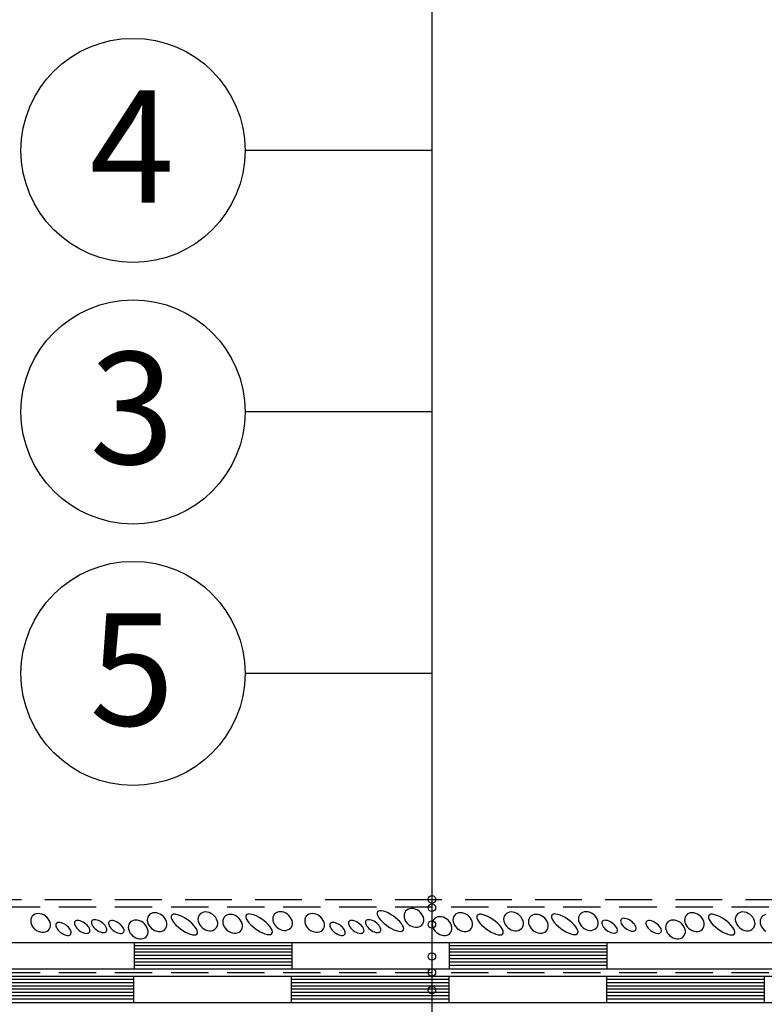
# Model space of a CAD drawing. Extents: x 16504 to 18079, y 429 to 2679.
# Drawn here: x 17011 to 17211, y 1661 to 1925 of the extents above; entities that cross this region are included whole.
import ezdxf
from ezdxf.enums import TextEntityAlignment as Align

# ---------------------------------------------------------------- set-up
doc = ezdxf.new("R2010")
doc.units = 0
doc.header["$MEASUREMENT"] = 0
doc.linetypes.add('DASHED', pattern=[0.75, 0.5, -0.25])
for name, color, linetype in [('HYDROIZOLACE_POLYURETANOVA', 133, 'CONTINUOUS'), ('NATER', 7, 'CONTINUOUS'), ('POPISY', 1, 'CONTINUOUS'), ('TEREN', 2, 'CONTINUOUS'), ('TEXTILIE', 9, 'CONTINUOUS')]:
    doc.layers.add(name, color=color, linetype=linetype)
doc.styles.get("Standard").update_dxf_attribs({"font": 'TIMES.TTF'})

msp = doc.modelspace()

# ---------------------------------------------------------------- linework, layer by layer
at = {"layer": 'HYDROIZOLACE_POLYURETANOVA'}
for p, q in [((16886.9, 1677.6), (17686.9, 1677.6)), ((17042.02, 1677.6), (17042.02, 1670.57)), ((17084.2, 1676.72), (17042.02, 1676.72)), ((17084.2, 1677.6), (17084.2, 1670.57)), ((17126.39, 1677.6), (17126.39, 1670.57)), ((17168.58, 1676.72), (17126.39, 1676.72)), ((17168.58, 1677.6), (17168.58, 1670.57)), ((17084.2, 1675.84), (17042.02, 1675.84)), ((17084.2, 1674.96), (17042.02, 1674.96)), ((17084.2, 1674.09), (17042.02, 1674.09)), ((17168.58, 1675.84), (17126.39, 1675.84)), ((17168.58, 1674.96), (17126.39, 1674.96)), ((17168.58, 1674.09), (17126.39, 1674.09)), ((17084.2, 1673.21), (17042.02, 1673.21)), ((17084.2, 1672.33), (17042.02, 1672.33)), ((17084.2, 1671.45), (17042.02, 1671.45)), ((17168.58, 1673.21), (17126.39, 1673.21)), ((17168.58, 1672.33), (17126.39, 1672.33)), ((17168.58, 1671.45), (17126.39, 1671.45)), ((16886.9, 1670.57), (17686.9, 1670.57)), ((16886.9, 1668.57), (17686.9, 1668.57)), ((17041.9, 1668.57), (17041.9, 1661.54)), ((17084.09, 1668.57), (17084.09, 1661.54)), ((17126.28, 1668.57), (17126.28, 1661.54)), ((17168.46, 1668.57), (17168.46, 1661.54)), ((17210.65, 1668.57), (17210.65, 1661.54)), ((17041.9, 1667.69), (16999.71, 1667.69)), ((17041.9, 1666.81), (16999.71, 1666.81)), ((17041.9, 1665.93), (16999.71, 1665.93)), ((17126.28, 1667.69), (17084.09, 1667.69)), ((17126.28, 1666.81), (17084.09, 1666.81)), ((17126.28, 1665.93), (17084.09, 1665.93)), ((17210.65, 1667.69), (17168.46, 1667.69)), ((17210.65, 1666.81), (17168.46, 1666.81)), ((17210.65, 1665.93), (17168.46, 1665.93)), ((17041.9, 1665.05), (16999.71, 1665.05)), ((17041.9, 1664.18), (16999.71, 1664.18)), ((17041.9, 1663.3), (16999.71, 1663.3)), ((17126.28, 1665.05), (17084.09, 1665.05)), ((17126.28, 1664.18), (17084.09, 1664.18)), ((17126.28, 1663.3), (17084.09, 1663.3)), ((17210.65, 1665.05), (17168.46, 1665.05)), ((17210.65, 1664.18), (17168.46, 1664.18)), ((17210.65, 1663.3), (17168.46, 1663.3)), ((16886.9, 1661.54), (17686.9, 1661.54)), ((17041.9, 1662.42), (16999.71, 1662.42)), ((17126.28, 1662.42), (17084.09, 1662.42)), ((17210.65, 1662.42), (17168.46, 1662.42))]:
    msp.add_line(p, q, dxfattribs=at)
at = {"layer": 'NATER', "linetype": 'DASHED', "ltscale": 25}
msp.add_line((16886.9, 1689.13), (17686.78, 1689.13), dxfattribs=at)
at = {"layer": 'NATER', "linetype": 'DASHED', "ltscale": 20}
msp.add_line((16886.9, 1687.13), (17686.9, 1687.13), dxfattribs=at)
at = {"layer": 'POPISY'}
for p, q in [((17121.74, 2169.6), (17121.74, 1650.38)), ((17121.74, 1889.6), (17071.74, 1889.6)), ((17121.74, 1819.6), (17071.74, 1819.6)), ((17121.74, 1749.6), (17071.74, 1749.6))]:
    msp.add_line(p, q, dxfattribs=at)
for centre, radius in [((17041.74, 1889.6), 30), ((17041.74, 1819.6), 30), ((17041.74, 1749.6), 30), ((17121.74, 1689.13), 1), ((17121.74, 1686.89), 1), ((17121.74, 1682.4), 1), ((17121.74, 1673.84), 1), ((17121.74, 1669.57), 1), ((17121.74, 1664.84), 1)]:
    msp.add_circle(centre, radius, dxfattribs=at)
at = {"layer": 'TEREN', "flags": 128}
for points in [[(17014.74, 1684.62), (17014.52, 1684.25), (17014.38, 1683.83), (17014.34, 1683.38), (17014.39, 1682.91), (17014.53, 1682.43), (17014.77, 1681.97), (17015.08, 1681.54), (17015.46, 1681.15), (17015.9, 1680.83), (17016.38, 1680.58), (17016.88, 1680.41), (17017.38, 1680.33), (17017.87, 1680.33), (17018.32, 1680.43), (17018.73, 1680.62), (17019.07, 1680.88), (17019.34, 1681.22), (17019.52, 1681.61), (17019.61, 1682.05), (17019.61, 1682.51), (17019.51, 1682.99), (17019.32, 1683.46), (17019.04, 1683.91), (17018.69, 1684.32), (17018.28, 1684.67), (17017.82, 1684.96), (17017.33, 1685.18), (17016.83, 1685.3), (17016.33, 1685.34), (17015.86, 1685.29), (17015.43, 1685.14), (17015.05, 1684.92)], [(17014.74, 1684.62), (17014.52, 1684.25), (17014.38, 1683.83), (17014.34, 1683.38), (17014.39, 1682.91), (17014.53, 1682.43), (17014.77, 1681.97), (17015.08, 1681.54), (17015.46, 1681.15), (17015.9, 1680.83), (17016.38, 1680.58), (17016.88, 1680.41), (17017.38, 1680.33), (17017.87, 1680.33), (17018.32, 1680.43), (17018.73, 1680.62), (17019.07, 1680.88), (17019.34, 1681.22), (17019.52, 1681.61), (17019.61, 1682.05), (17019.61, 1682.51), (17019.51, 1682.99), (17019.32, 1683.46), (17019.04, 1683.91), (17018.69, 1684.32), (17018.28, 1684.67), (17017.82, 1684.96), (17017.33, 1685.18), (17016.83, 1685.3), (17016.33, 1685.34), (17015.86, 1685.29), (17015.43, 1685.14), (17015.05, 1684.92)], [(17045.94, 1684.83), (17045.71, 1684.46), (17045.57, 1684.05), (17045.53, 1683.59), (17045.58, 1683.12), (17045.73, 1682.64), (17045.96, 1682.18), (17046.28, 1681.75), (17046.66, 1681.36), (17047.1, 1681.04), (17047.57, 1680.79), (17048.07, 1680.62), (17048.57, 1680.54), (17049.06, 1680.54), (17049.52, 1680.64), (17049.92, 1680.83), (17050.27, 1681.09), (17050.53, 1681.43), (17050.72, 1681.82), (17050.81, 1682.26), (17050.8, 1682.72), (17050.7, 1683.2), (17050.51, 1683.67), (17050.24, 1684.12), (17049.89, 1684.53), (17049.47, 1684.89), (17049.02, 1685.17), (17048.53, 1685.39), (17048.02, 1685.51), (17047.53, 1685.55), (17047.05, 1685.5), (17046.62, 1685.36), (17046.24, 1685.13)], [(17045.94, 1684.83), (17045.71, 1684.46), (17045.57, 1684.05), (17045.53, 1683.59), (17045.58, 1683.12), (17045.73, 1682.64), (17045.96, 1682.18), (17046.28, 1681.75), (17046.66, 1681.36), (17047.1, 1681.04), (17047.57, 1680.79), (17048.07, 1680.62), (17048.57, 1680.54), (17049.06, 1680.54), (17049.52, 1680.64), (17049.92, 1680.83), (17050.27, 1681.09), (17050.53, 1681.43), (17050.72, 1681.82), (17050.81, 1682.26), (17050.8, 1682.72), (17050.7, 1683.2), (17050.51, 1683.67), (17050.24, 1684.12), (17049.89, 1684.53), (17049.47, 1684.89), (17049.02, 1685.17), (17048.53, 1685.39), (17048.02, 1685.51), (17047.53, 1685.55), (17047.05, 1685.5), (17046.62, 1685.36), (17046.24, 1685.13)], [(17052.03, 1684.84), (17051.92, 1684.56), (17051.94, 1684.2), (17052.09, 1683.77), (17052.36, 1683.3), (17052.74, 1682.79), (17053.22, 1682.26), (17053.78, 1681.74), (17054.41, 1681.25), (17055.07, 1680.79), (17055.75, 1680.39), (17056.41, 1680.07), (17057.04, 1679.83), (17057.62, 1679.67), (17058.11, 1679.62), (17058.52, 1679.67), (17058.81, 1679.82), (17058.98, 1680.05), (17059.02, 1680.38), (17058.94, 1680.77), (17058.72, 1681.22), (17058.4, 1681.72), (17057.96, 1682.24), (17057.44, 1682.76), (17056.84, 1683.27), (17056.2, 1683.75), (17055.53, 1684.18), (17054.85, 1684.54), (17054.2, 1684.83), (17053.6, 1685.03), (17053.06, 1685.13), (17052.61, 1685.13), (17052.26, 1685.03)], [(17052.03, 1684.84), (17051.92, 1684.56), (17051.94, 1684.2), (17052.09, 1683.77), (17052.36, 1683.3), (17052.74, 1682.79), (17053.22, 1682.26), (17053.78, 1681.74), (17054.41, 1681.25), (17055.07, 1680.79), (17055.75, 1680.39), (17056.41, 1680.07), (17057.04, 1679.83), (17057.62, 1679.67), (17058.11, 1679.62), (17058.52, 1679.67), (17058.81, 1679.82), (17058.98, 1680.05), (17059.02, 1680.38), (17058.94, 1680.77), (17058.72, 1681.22), (17058.4, 1681.72), (17057.96, 1682.24), (17057.44, 1682.76), (17056.84, 1683.27), (17056.2, 1683.75), (17055.53, 1684.18), (17054.85, 1684.54), (17054.2, 1684.83), (17053.6, 1685.03), (17053.06, 1685.13), (17052.61, 1685.13), (17052.26, 1685.03)], [(17059.52, 1685.03), (17059.29, 1684.66), (17059.16, 1684.25), (17059.11, 1683.79), (17059.17, 1683.32), (17059.31, 1682.84), (17059.55, 1682.38), (17059.86, 1681.95), (17060.24, 1681.56), (17060.68, 1681.24), (17061.16, 1680.99), (17061.66, 1680.82), (17062.16, 1680.74), (17062.64, 1680.74), (17063.1, 1680.84), (17063.51, 1681.03), (17063.85, 1681.29), (17064.12, 1681.63), (17064.3, 1682.02), (17064.39, 1682.46), (17064.39, 1682.92), (17064.29, 1683.4), (17064.1, 1683.87), (17063.82, 1684.32), (17063.47, 1684.73), (17063.06, 1685.09), (17062.6, 1685.37), (17062.11, 1685.59), (17061.61, 1685.71), (17061.11, 1685.75), (17060.64, 1685.7), (17060.2, 1685.56), (17059.83, 1685.33)], [(17059.52, 1685.03), (17059.29, 1684.66), (17059.16, 1684.25), (17059.11, 1683.79), (17059.17, 1683.32), (17059.31, 1682.84), (17059.55, 1682.38), (17059.86, 1681.95), (17060.24, 1681.56), (17060.68, 1681.24), (17061.16, 1680.99), (17061.66, 1680.82), (17062.16, 1680.74), (17062.64, 1680.74), (17063.1, 1680.84), (17063.51, 1681.03), (17063.85, 1681.29), (17064.12, 1681.63), (17064.3, 1682.02), (17064.39, 1682.46), (17064.39, 1682.92), (17064.29, 1683.4), (17064.1, 1683.87), (17063.82, 1684.32), (17063.47, 1684.73), (17063.06, 1685.09), (17062.6, 1685.37), (17062.11, 1685.59), (17061.61, 1685.71), (17061.11, 1685.75), (17060.64, 1685.7), (17060.2, 1685.56), (17059.83, 1685.33)], [(17066.14, 1684.39), (17065.92, 1684.02), (17065.78, 1683.6), (17065.74, 1683.15), (17065.79, 1682.68), (17065.94, 1682.2), (17066.17, 1681.74), (17066.48, 1681.31), (17066.87, 1680.92), (17067.31, 1680.6), (17067.78, 1680.35), (17068.28, 1680.18), (17068.78, 1680.1), (17069.27, 1680.1), (17069.72, 1680.2), (17070.13, 1680.39), (17070.47, 1680.65), (17070.74, 1680.99), (17070.92, 1681.38), (17071.02, 1681.82), (17071.01, 1682.28), (17070.91, 1682.76), (17070.72, 1683.23), (17070.44, 1683.68), (17070.09, 1684.09), (17069.68, 1684.45), (17069.22, 1684.73), (17068.73, 1684.95), (17068.23, 1685.07), (17067.74, 1685.11), (17067.26, 1685.06), (17066.83, 1684.91), (17066.45, 1684.69)], [(17066.14, 1684.39), (17065.92, 1684.02), (17065.78, 1683.6), (17065.74, 1683.15), (17065.79, 1682.68), (17065.94, 1682.2), (17066.17, 1681.74), (17066.48, 1681.31), (17066.87, 1680.92), (17067.31, 1680.6), (17067.78, 1680.35), (17068.28, 1680.18), (17068.78, 1680.1), (17069.27, 1680.1), (17069.72, 1680.2), (17070.13, 1680.39), (17070.47, 1680.65), (17070.74, 1680.99), (17070.92, 1681.38), (17071.02, 1681.82), (17071.01, 1682.28), (17070.91, 1682.76), (17070.72, 1683.23), (17070.44, 1683.68), (17070.09, 1684.09), (17069.68, 1684.45), (17069.22, 1684.73), (17068.73, 1684.95), (17068.23, 1685.07), (17067.74, 1685.11), (17067.26, 1685.06), (17066.83, 1684.91), (17066.45, 1684.69)], [(17072.04, 1684.93), (17071.93, 1684.64), (17071.95, 1684.28), (17072.1, 1683.86), (17072.37, 1683.38), (17072.75, 1682.87), (17073.23, 1682.35), (17073.79, 1681.83), (17074.42, 1681.33), (17075.08, 1680.88), (17075.75, 1680.48), (17076.42, 1680.15), (17077.05, 1679.91), (17077.63, 1679.76), (17078.12, 1679.71), (17078.52, 1679.75), (17078.82, 1679.9), (17078.99, 1680.14), (17079.03, 1680.46), (17078.94, 1680.86), (17078.73, 1681.31), (17078.41, 1681.8), (17077.97, 1682.32), (17077.45, 1682.85), (17076.85, 1683.36), (17076.21, 1683.84), (17075.54, 1684.26), (17074.86, 1684.63), (17074.21, 1684.91), (17073.6, 1685.11), (17073.07, 1685.21), (17072.61, 1685.22), (17072.27, 1685.12)], [(17072.04, 1684.93), (17071.93, 1684.64), (17071.95, 1684.28), (17072.1, 1683.86), (17072.37, 1683.38), (17072.75, 1682.87), (17073.23, 1682.35), (17073.79, 1681.83), (17074.42, 1681.33), (17075.08, 1680.88), (17075.75, 1680.48), (17076.42, 1680.15), (17077.05, 1679.91), (17077.63, 1679.76), (17078.12, 1679.71), (17078.52, 1679.75), (17078.82, 1679.9), (17078.99, 1680.14), (17079.03, 1680.46), (17078.94, 1680.86), (17078.73, 1681.31), (17078.41, 1681.8), (17077.97, 1682.32), (17077.45, 1682.85), (17076.85, 1683.36), (17076.21, 1683.84), (17075.54, 1684.26), (17074.86, 1684.63), (17074.21, 1684.91), (17073.6, 1685.11), (17073.07, 1685.21), (17072.61, 1685.22), (17072.27, 1685.12)], [(17079.53, 1685.11), (17079.3, 1684.75), (17079.17, 1684.33), (17079.12, 1683.88), (17079.17, 1683.4), (17079.32, 1682.93), (17079.55, 1682.46), (17079.87, 1682.03), (17080.25, 1681.65), (17080.69, 1681.32), (17081.17, 1681.07), (17081.66, 1680.9), (17082.17, 1680.82), (17082.65, 1680.83), (17083.11, 1680.93), (17083.52, 1681.11), (17083.86, 1681.38), (17084.13, 1681.71), (17084.31, 1682.1), (17084.4, 1682.54), (17084.4, 1683.01), (17084.3, 1683.48), (17084.1, 1683.96), (17083.83, 1684.4), (17083.48, 1684.81), (17083.07, 1685.17), (17082.61, 1685.46), (17082.12, 1685.67), (17081.62, 1685.8), (17081.12, 1685.83), (17080.65, 1685.78), (17080.21, 1685.64), (17079.84, 1685.41)], [(17079.53, 1685.11), (17079.3, 1684.75), (17079.17, 1684.33), (17079.12, 1683.88), (17079.17, 1683.4), (17079.32, 1682.93), (17079.55, 1682.46), (17079.87, 1682.03), (17080.25, 1681.65), (17080.69, 1681.32), (17081.17, 1681.07), (17081.66, 1680.9), (17082.17, 1680.82), (17082.65, 1680.83), (17083.11, 1680.93), (17083.52, 1681.11), (17083.86, 1681.38), (17084.13, 1681.71), (17084.31, 1682.1), (17084.4, 1682.54), (17084.4, 1683.01), (17084.3, 1683.48), (17084.1, 1683.96), (17083.83, 1684.4), (17083.48, 1684.81), (17083.07, 1685.17), (17082.61, 1685.46), (17082.12, 1685.67), (17081.62, 1685.8), (17081.12, 1685.83), (17080.65, 1685.78), (17080.21, 1685.64), (17079.84, 1685.41)], [(17088.09, 1684.62), (17087.86, 1684.25), (17087.73, 1683.83), (17087.68, 1683.38), (17087.74, 1682.91), (17087.88, 1682.43), (17088.12, 1681.97), (17088.43, 1681.54), (17088.81, 1681.15), (17089.25, 1680.83), (17089.73, 1680.58), (17090.22, 1680.41), (17090.73, 1680.33), (17091.21, 1680.33), (17091.67, 1680.43), (17092.08, 1680.62), (17092.42, 1680.88), (17092.69, 1681.22), (17092.87, 1681.61), (17092.96, 1682.05), (17092.96, 1682.51), (17092.86, 1682.99), (17092.67, 1683.46), (17092.39, 1683.91), (17092.04, 1684.32), (17091.63, 1684.67), (17091.17, 1684.96), (17090.68, 1685.18), (17090.18, 1685.3), (17089.68, 1685.34), (17089.21, 1685.29), (17088.77, 1685.14), (17088.4, 1684.92)], [(17088.09, 1684.62), (17087.86, 1684.25), (17087.73, 1683.83), (17087.68, 1683.38), (17087.74, 1682.91), (17087.88, 1682.43), (17088.12, 1681.97), (17088.43, 1681.54), (17088.81, 1681.15), (17089.25, 1680.83), (17089.73, 1680.58), (17090.22, 1680.41), (17090.73, 1680.33), (17091.21, 1680.33), (17091.67, 1680.43), (17092.08, 1680.62), (17092.42, 1680.88), (17092.69, 1681.22), (17092.87, 1681.61), (17092.96, 1682.05), (17092.96, 1682.51), (17092.86, 1682.99), (17092.67, 1683.46), (17092.39, 1683.91), (17092.04, 1684.32), (17091.63, 1684.67), (17091.17, 1684.96), (17090.68, 1685.18), (17090.18, 1685.3), (17089.68, 1685.34), (17089.21, 1685.29), (17088.77, 1685.14), (17088.4, 1684.92)], [(17107.19, 1685.77), (17107.08, 1685.49), (17107.1, 1685.13), (17107.25, 1684.7), (17107.52, 1684.23), (17107.9, 1683.72), (17108.38, 1683.2), (17108.94, 1682.68), (17109.57, 1682.18), (17110.23, 1681.72), (17110.91, 1681.33), (17111.57, 1681), (17112.2, 1680.76), (17112.78, 1680.61), (17113.27, 1680.55), (17113.68, 1680.6), (17113.97, 1680.75), (17114.14, 1680.99), (17114.18, 1681.31), (17114.1, 1681.7), (17113.88, 1682.16), (17113.56, 1682.65), (17113.12, 1683.17), (17112.6, 1683.69), (17112, 1684.21), (17111.36, 1684.68), (17110.69, 1685.11), (17110.01, 1685.48), (17109.36, 1685.76), (17108.76, 1685.96), (17108.22, 1686.06), (17107.77, 1686.06), (17107.42, 1685.97)], [(17114.68, 1685.96), (17114.45, 1685.59), (17114.32, 1685.18), (17114.27, 1684.72), (17114.33, 1684.25), (17114.47, 1683.77), (17114.71, 1683.31), (17115.02, 1682.88), (17115.4, 1682.5), (17115.84, 1682.17), (17116.32, 1681.92), (17116.82, 1681.75), (17117.32, 1681.67), (17117.8, 1681.68), (17118.26, 1681.77), (17118.67, 1681.96), (17119.01, 1682.22), (17119.28, 1682.56), (17119.46, 1682.95), (17119.55, 1683.39), (17119.55, 1683.86), (17119.45, 1684.33), (17119.26, 1684.8), (17118.98, 1685.25), (17118.63, 1685.66), (17118.22, 1686.02), (17117.76, 1686.31), (17117.27, 1686.52), (17116.77, 1686.64), (17116.27, 1686.68), (17115.8, 1686.63), (17115.36, 1686.49), (17114.99, 1686.26)], [(17122.21, 1683.76), (17121.99, 1683.39), (17121.85, 1682.98), (17121.8, 1682.52), (17121.86, 1682.05), (17122, 1681.57), (17122.24, 1681.11), (17122.55, 1680.68), (17122.93, 1680.3), (17123.37, 1679.97), (17123.85, 1679.72), (17124.35, 1679.55), (17124.85, 1679.47), (17125.34, 1679.48), (17125.79, 1679.57), (17126.2, 1679.76), (17126.54, 1680.02), (17126.81, 1680.36), (17126.99, 1680.75), (17127.08, 1681.19), (17127.08, 1681.66), (17126.98, 1682.13), (17126.79, 1682.6), (17126.51, 1683.05), (17126.16, 1683.46), (17125.75, 1683.82), (17125.29, 1684.11), (17124.8, 1684.32), (17124.3, 1684.45), (17123.8, 1684.48), (17123.33, 1684.43), (17122.9, 1684.29), (17122.52, 1684.06)], [(17122.21, 1683.76), (17121.99, 1683.39), (17121.85, 1682.98), (17121.8, 1682.52), (17121.86, 1682.05), (17122, 1681.57), (17122.24, 1681.11), (17122.55, 1680.68), (17122.93, 1680.3), (17123.37, 1679.97), (17123.85, 1679.72), (17124.35, 1679.55), (17124.85, 1679.47), (17125.34, 1679.48), (17125.79, 1679.57), (17126.2, 1679.76), (17126.54, 1680.02), (17126.81, 1680.36), (17126.99, 1680.75), (17127.08, 1681.19), (17127.08, 1681.66), (17126.98, 1682.13), (17126.79, 1682.6), (17126.51, 1683.05), (17126.16, 1683.46), (17125.75, 1683.82), (17125.29, 1684.11), (17124.8, 1684.32), (17124.3, 1684.45), (17123.8, 1684.48), (17123.33, 1684.43), (17122.9, 1684.29), (17122.52, 1684.06)], [(17127.77, 1684.83), (17127.54, 1684.46), (17127.4, 1684.05), (17127.36, 1683.59), (17127.41, 1683.12), (17127.56, 1682.64), (17127.79, 1682.18), (17128.11, 1681.75), (17128.49, 1681.36), (17128.93, 1681.04), (17129.4, 1680.79), (17129.9, 1680.62), (17130.4, 1680.54), (17130.89, 1680.54), (17131.35, 1680.64), (17131.75, 1680.83), (17132.1, 1681.09), (17132.36, 1681.43), (17132.55, 1681.82), (17132.64, 1682.26), (17132.63, 1682.72), (17132.53, 1683.2), (17132.34, 1683.67), (17132.07, 1684.12), (17131.72, 1684.53), (17131.31, 1684.89), (17130.85, 1685.17), (17130.36, 1685.39), (17129.85, 1685.51), (17129.36, 1685.55), (17128.88, 1685.5), (17128.45, 1685.36), (17128.07, 1685.13)], [(17127.77, 1684.83), (17127.54, 1684.46), (17127.4, 1684.05), (17127.36, 1683.59), (17127.41, 1683.12), (17127.56, 1682.64), (17127.79, 1682.18), (17128.11, 1681.75), (17128.49, 1681.36), (17128.93, 1681.04), (17129.4, 1680.79), (17129.9, 1680.62), (17130.4, 1680.54), (17130.89, 1680.54), (17131.35, 1680.64), (17131.75, 1680.83), (17132.1, 1681.09), (17132.36, 1681.43), (17132.55, 1681.82), (17132.64, 1682.26), (17132.63, 1682.72), (17132.53, 1683.2), (17132.34, 1683.67), (17132.07, 1684.12), (17131.72, 1684.53), (17131.31, 1684.89), (17130.85, 1685.17), (17130.36, 1685.39), (17129.85, 1685.51), (17129.36, 1685.55), (17128.88, 1685.5), (17128.45, 1685.36), (17128.07, 1685.13)], [(17133.86, 1684.84), (17133.75, 1684.56), (17133.77, 1684.2), (17133.92, 1683.77), (17134.19, 1683.3), (17134.57, 1682.79), (17135.05, 1682.26), (17135.62, 1681.74), (17136.24, 1681.25), (17136.9, 1680.79), (17137.58, 1680.39), (17138.24, 1680.07), (17138.87, 1679.83), (17139.45, 1679.67), (17139.94, 1679.62), (17140.35, 1679.67), (17140.64, 1679.82), (17140.81, 1680.05), (17140.85, 1680.38), (17140.77, 1680.77), (17140.56, 1681.22), (17140.23, 1681.72), (17139.79, 1682.24), (17139.27, 1682.76), (17138.67, 1683.27), (17138.03, 1683.75), (17137.36, 1684.18), (17136.68, 1684.54), (17136.03, 1684.83), (17135.43, 1685.03), (17134.89, 1685.13), (17134.44, 1685.13), (17134.09, 1685.03)], [(17133.86, 1684.84), (17133.75, 1684.56), (17133.77, 1684.2), (17133.92, 1683.77), (17134.19, 1683.3), (17134.57, 1682.79), (17135.05, 1682.26), (17135.62, 1681.74), (17136.24, 1681.25), (17136.9, 1680.79), (17137.58, 1680.39), (17138.24, 1680.07), (17138.87, 1679.83), (17139.45, 1679.67), (17139.94, 1679.62), (17140.35, 1679.67), (17140.64, 1679.82), (17140.81, 1680.05), (17140.85, 1680.38), (17140.77, 1680.77), (17140.56, 1681.22), (17140.23, 1681.72), (17139.79, 1682.24), (17139.27, 1682.76), (17138.67, 1683.27), (17138.03, 1683.75), (17137.36, 1684.18), (17136.68, 1684.54), (17136.03, 1684.83), (17135.43, 1685.03), (17134.89, 1685.13), (17134.44, 1685.13), (17134.09, 1685.03)], [(17141.35, 1685.03), (17141.12, 1684.66), (17140.99, 1684.25), (17140.94, 1683.79), (17141, 1683.32), (17141.14, 1682.84), (17141.38, 1682.38), (17141.69, 1681.95), (17142.07, 1681.56), (17142.51, 1681.24), (17142.99, 1680.99), (17143.49, 1680.82), (17143.99, 1680.74), (17144.48, 1680.74), (17144.93, 1680.84), (17145.34, 1681.03), (17145.68, 1681.29), (17145.95, 1681.63), (17146.13, 1682.02), (17146.22, 1682.46), (17146.22, 1682.92), (17146.12, 1683.4), (17145.93, 1683.87), (17145.65, 1684.32), (17145.3, 1684.73), (17144.89, 1685.09), (17144.43, 1685.37), (17143.94, 1685.59), (17143.44, 1685.71), (17142.94, 1685.75), (17142.47, 1685.7), (17142.04, 1685.56), (17141.66, 1685.33)], [(17141.35, 1685.03), (17141.12, 1684.66), (17140.99, 1684.25), (17140.94, 1683.79), (17141, 1683.32), (17141.14, 1682.84), (17141.38, 1682.38), (17141.69, 1681.95), (17142.07, 1681.56), (17142.51, 1681.24), (17142.99, 1680.99), (17143.49, 1680.82), (17143.99, 1680.74), (17144.48, 1680.74), (17144.93, 1680.84), (17145.34, 1681.03), (17145.68, 1681.29), (17145.95, 1681.63), (17146.13, 1682.02), (17146.22, 1682.46), (17146.22, 1682.92), (17146.12, 1683.4), (17145.93, 1683.87), (17145.65, 1684.32), (17145.3, 1684.73), (17144.89, 1685.09), (17144.43, 1685.37), (17143.94, 1685.59), (17143.44, 1685.71), (17142.94, 1685.75), (17142.47, 1685.7), (17142.04, 1685.56), (17141.66, 1685.33)], [(17147.98, 1684.39), (17147.75, 1684.02), (17147.61, 1683.6), (17147.57, 1683.15), (17147.62, 1682.68), (17147.77, 1682.2), (17148, 1681.74), (17148.32, 1681.31), (17148.7, 1680.92), (17149.14, 1680.6), (17149.61, 1680.35), (17150.11, 1680.18), (17150.61, 1680.1), (17151.1, 1680.1), (17151.55, 1680.2), (17151.96, 1680.39), (17152.31, 1680.65), (17152.57, 1680.99), (17152.76, 1681.38), (17152.85, 1681.82), (17152.84, 1682.28), (17152.74, 1682.76), (17152.55, 1683.23), (17152.28, 1683.68), (17151.93, 1684.09), (17151.51, 1684.45), (17151.05, 1684.73), (17150.57, 1684.95), (17150.06, 1685.07), (17149.57, 1685.11), (17149.09, 1685.06), (17148.66, 1684.91), (17148.28, 1684.69)], [(17147.98, 1684.39), (17147.75, 1684.02), (17147.61, 1683.6), (17147.57, 1683.15), (17147.62, 1682.68), (17147.77, 1682.2), (17148, 1681.74), (17148.32, 1681.31), (17148.7, 1680.92), (17149.14, 1680.6), (17149.61, 1680.35), (17150.11, 1680.18), (17150.61, 1680.1), (17151.1, 1680.1), (17151.55, 1680.2), (17151.96, 1680.39), (17152.31, 1680.65), (17152.57, 1680.99), (17152.76, 1681.38), (17152.85, 1681.82), (17152.84, 1682.28), (17152.74, 1682.76), (17152.55, 1683.23), (17152.28, 1683.68), (17151.93, 1684.09), (17151.51, 1684.45), (17151.05, 1684.73), (17150.57, 1684.95), (17150.06, 1685.07), (17149.57, 1685.11), (17149.09, 1685.06), (17148.66, 1684.91), (17148.28, 1684.69)], [(17153.87, 1684.93), (17153.76, 1684.64), (17153.78, 1684.28), (17153.93, 1683.86), (17154.2, 1683.38), (17154.58, 1682.87), (17155.06, 1682.35), (17155.62, 1681.83), (17156.25, 1681.33), (17156.91, 1680.88), (17157.58, 1680.48), (17158.25, 1680.15), (17158.88, 1679.91), (17159.46, 1679.76), (17159.95, 1679.71), (17160.36, 1679.75), (17160.65, 1679.9), (17160.82, 1680.14), (17160.86, 1680.46), (17160.78, 1680.86), (17160.56, 1681.31), (17160.24, 1681.8), (17159.8, 1682.32), (17159.28, 1682.85), (17158.68, 1683.36), (17158.04, 1683.84), (17157.37, 1684.26), (17156.69, 1684.63), (17156.04, 1684.91), (17155.43, 1685.11), (17154.9, 1685.21), (17154.45, 1685.22), (17154.1, 1685.12)], [(17153.87, 1684.93), (17153.76, 1684.64), (17153.78, 1684.28), (17153.93, 1683.86), (17154.2, 1683.38), (17154.58, 1682.87), (17155.06, 1682.35), (17155.62, 1681.83), (17156.25, 1681.33), (17156.91, 1680.88), (17157.58, 1680.48), (17158.25, 1680.15), (17158.88, 1679.91), (17159.46, 1679.76), (17159.95, 1679.71), (17160.36, 1679.75), (17160.65, 1679.9), (17160.82, 1680.14), (17160.86, 1680.46), (17160.78, 1680.86), (17160.56, 1681.31), (17160.24, 1681.8), (17159.8, 1682.32), (17159.28, 1682.85), (17158.68, 1683.36), (17158.04, 1683.84), (17157.37, 1684.26), (17156.69, 1684.63), (17156.04, 1684.91), (17155.43, 1685.11), (17154.9, 1685.21), (17154.45, 1685.22), (17154.1, 1685.12)], [(17161.36, 1685.11), (17161.13, 1684.75), (17161, 1684.33), (17160.95, 1683.88), (17161.01, 1683.4), (17161.15, 1682.93), (17161.39, 1682.46), (17161.7, 1682.03), (17162.08, 1681.65), (17162.52, 1681.32), (17163, 1681.07), (17163.49, 1680.9), (17164, 1680.82), (17164.48, 1680.83), (17164.94, 1680.93), (17165.35, 1681.11), (17165.69, 1681.38), (17165.96, 1681.71), (17166.14, 1682.1), (17166.23, 1682.54), (17166.23, 1683.01), (17166.13, 1683.48), (17165.94, 1683.96), (17165.66, 1684.4), (17165.31, 1684.81), (17164.9, 1685.17), (17164.44, 1685.46), (17163.95, 1685.67), (17163.45, 1685.8), (17162.95, 1685.83), (17162.48, 1685.78), (17162.04, 1685.64), (17161.67, 1685.41)], [(17161.36, 1685.11), (17161.13, 1684.75), (17161, 1684.33), (17160.95, 1683.88), (17161.01, 1683.4), (17161.15, 1682.93), (17161.39, 1682.46), (17161.7, 1682.03), (17162.08, 1681.65), (17162.52, 1681.32), (17163, 1681.07), (17163.49, 1680.9), (17164, 1680.82), (17164.48, 1680.83), (17164.94, 1680.93), (17165.35, 1681.11), (17165.69, 1681.38), (17165.96, 1681.71), (17166.14, 1682.1), (17166.23, 1682.54), (17166.23, 1683.01), (17166.13, 1683.48), (17165.94, 1683.96), (17165.66, 1684.4), (17165.31, 1684.81), (17164.9, 1685.17), (17164.44, 1685.46), (17163.95, 1685.67), (17163.45, 1685.8), (17162.95, 1685.83), (17162.48, 1685.78), (17162.04, 1685.64), (17161.67, 1685.41)], [(17189.76, 1684.83), (17189.53, 1684.46), (17189.4, 1684.05), (17189.35, 1683.59), (17189.41, 1683.12), (17189.55, 1682.64), (17189.79, 1682.18), (17190.1, 1681.75), (17190.48, 1681.36), (17190.92, 1681.04), (17191.4, 1680.79), (17191.9, 1680.62), (17192.4, 1680.54), (17192.88, 1680.54), (17193.34, 1680.64), (17193.75, 1680.83), (17194.09, 1681.09), (17194.36, 1681.43), (17194.54, 1681.82), (17194.63, 1682.26), (17194.63, 1682.72), (17194.53, 1683.2), (17194.34, 1683.67), (17194.06, 1684.12), (17193.71, 1684.53), (17193.3, 1684.89), (17192.84, 1685.17), (17192.35, 1685.39), (17191.85, 1685.51), (17191.35, 1685.55), (17190.88, 1685.5), (17190.44, 1685.36), (17190.07, 1685.13)], [(17189.76, 1684.83), (17189.53, 1684.46), (17189.4, 1684.05), (17189.35, 1683.59), (17189.41, 1683.12), (17189.55, 1682.64), (17189.79, 1682.18), (17190.1, 1681.75), (17190.48, 1681.36), (17190.92, 1681.04), (17191.4, 1680.79), (17191.9, 1680.62), (17192.4, 1680.54), (17192.88, 1680.54), (17193.34, 1680.64), (17193.75, 1680.83), (17194.09, 1681.09), (17194.36, 1681.43), (17194.54, 1681.82), (17194.63, 1682.26), (17194.63, 1682.72), (17194.53, 1683.2), (17194.34, 1683.67), (17194.06, 1684.12), (17193.71, 1684.53), (17193.3, 1684.89), (17192.84, 1685.17), (17192.35, 1685.39), (17191.85, 1685.51), (17191.35, 1685.55), (17190.88, 1685.5), (17190.44, 1685.36), (17190.07, 1685.13)], [(17195.85, 1684.84), (17195.74, 1684.56), (17195.76, 1684.2), (17195.91, 1683.77), (17196.18, 1683.3), (17196.57, 1682.79), (17197.05, 1682.26), (17197.61, 1681.74), (17198.23, 1681.25), (17198.89, 1680.79), (17199.57, 1680.39), (17200.23, 1680.07), (17200.87, 1679.83), (17201.44, 1679.67), (17201.94, 1679.62), (17202.34, 1679.67), (17202.63, 1679.82), (17202.8, 1680.05), (17202.84, 1680.38), (17202.76, 1680.77), (17202.55, 1681.22), (17202.22, 1681.72), (17201.79, 1682.24), (17201.26, 1682.76), (17200.67, 1683.27), (17200.02, 1683.75), (17199.35, 1684.18), (17198.68, 1684.54), (17198.03, 1684.83), (17197.42, 1685.03), (17196.88, 1685.13), (17196.43, 1685.13), (17196.08, 1685.03)], [(17195.85, 1684.84), (17195.74, 1684.56), (17195.76, 1684.2), (17195.91, 1683.77), (17196.18, 1683.3), (17196.57, 1682.79), (17197.05, 1682.26), (17197.61, 1681.74), (17198.23, 1681.25), (17198.89, 1680.79), (17199.57, 1680.39), (17200.23, 1680.07), (17200.87, 1679.83), (17201.44, 1679.67), (17201.94, 1679.62), (17202.34, 1679.67), (17202.63, 1679.82), (17202.8, 1680.05), (17202.84, 1680.38), (17202.76, 1680.77), (17202.55, 1681.22), (17202.22, 1681.72), (17201.79, 1682.24), (17201.26, 1682.76), (17200.67, 1683.27), (17200.02, 1683.75), (17199.35, 1684.18), (17198.68, 1684.54), (17198.03, 1684.83), (17197.42, 1685.03), (17196.88, 1685.13), (17196.43, 1685.13), (17196.08, 1685.03)], [(17203.34, 1685.03), (17203.12, 1684.66), (17202.98, 1684.25), (17202.94, 1683.79), (17202.99, 1683.32), (17203.14, 1682.84), (17203.37, 1682.38), (17203.68, 1681.95), (17204.07, 1681.56), (17204.5, 1681.24), (17204.98, 1680.99), (17205.48, 1680.82), (17205.98, 1680.74), (17206.47, 1680.74), (17206.92, 1680.84), (17207.33, 1681.03), (17207.67, 1681.29), (17207.94, 1681.63), (17208.12, 1682.02), (17208.22, 1682.46), (17208.21, 1682.92), (17208.11, 1683.4), (17207.92, 1683.87), (17207.64, 1684.32), (17207.29, 1684.73), (17206.88, 1685.09), (17206.42, 1685.37), (17205.93, 1685.59), (17205.43, 1685.71), (17204.93, 1685.75), (17204.46, 1685.7), (17204.03, 1685.56), (17203.65, 1685.33)], [(17203.34, 1685.03), (17203.12, 1684.66), (17202.98, 1684.25), (17202.94, 1683.79), (17202.99, 1683.32), (17203.14, 1682.84), (17203.37, 1682.38), (17203.68, 1681.95), (17204.07, 1681.56), (17204.5, 1681.24), (17204.98, 1680.99), (17205.48, 1680.82), (17205.98, 1680.74), (17206.47, 1680.74), (17206.92, 1680.84), (17207.33, 1681.03), (17207.67, 1681.29), (17207.94, 1681.63), (17208.12, 1682.02), (17208.22, 1682.46), (17208.21, 1682.92), (17208.11, 1683.4), (17207.92, 1683.87), (17207.64, 1684.32), (17207.29, 1684.73), (17206.88, 1685.09), (17206.42, 1685.37), (17205.93, 1685.59), (17205.43, 1685.71), (17204.93, 1685.75), (17204.46, 1685.7), (17204.03, 1685.56), (17203.65, 1685.33)], [(17021.17, 1682.63), (17021.07, 1682.42), (17021.04, 1682.16), (17021.09, 1681.87), (17021.21, 1681.56), (17021.41, 1681.23), (17021.66, 1680.91), (17021.96, 1680.59), (17022.31, 1680.3), (17022.69, 1680.04), (17023.08, 1679.82), (17023.47, 1679.65), (17023.86, 1679.54), (17024.21, 1679.49), (17024.53, 1679.5), (17024.79, 1679.57), (17024.99, 1679.71), (17025.13, 1679.89), (17025.19, 1680.13), (17025.18, 1680.4), (17025.1, 1680.71), (17024.94, 1681.03), (17024.72, 1681.36), (17024.44, 1681.68), (17024.11, 1681.99), (17023.74, 1682.27), (17023.36, 1682.51), (17022.96, 1682.7), (17022.57, 1682.84), (17022.2, 1682.92), (17021.87, 1682.94), (17021.58, 1682.9), (17021.34, 1682.79)], [(17021.17, 1682.63), (17021.07, 1682.42), (17021.04, 1682.16), (17021.09, 1681.87), (17021.21, 1681.56), (17021.41, 1681.23), (17021.66, 1680.91), (17021.96, 1680.59), (17022.31, 1680.3), (17022.69, 1680.04), (17023.08, 1679.82), (17023.47, 1679.65), (17023.86, 1679.54), (17024.21, 1679.49), (17024.53, 1679.5), (17024.79, 1679.57), (17024.99, 1679.71), (17025.13, 1679.89), (17025.19, 1680.13), (17025.18, 1680.4), (17025.1, 1680.71), (17024.94, 1681.03), (17024.72, 1681.36), (17024.44, 1681.68), (17024.11, 1681.99), (17023.74, 1682.27), (17023.36, 1682.51), (17022.96, 1682.7), (17022.57, 1682.84), (17022.2, 1682.92), (17021.87, 1682.94), (17021.58, 1682.9), (17021.34, 1682.79)], [(17026.19, 1683.17), (17026.09, 1682.96), (17026.06, 1682.7), (17026.11, 1682.41), (17026.23, 1682.1), (17026.42, 1681.77), (17026.68, 1681.44), (17026.98, 1681.13), (17027.33, 1680.83), (17027.71, 1680.57), (17028.1, 1680.36), (17028.49, 1680.19), (17028.87, 1680.08), (17029.23, 1680.03), (17029.54, 1680.04), (17029.81, 1680.11), (17030.01, 1680.24), (17030.15, 1680.43), (17030.21, 1680.67), (17030.2, 1680.94), (17030.11, 1681.24), (17029.96, 1681.57), (17029.73, 1681.89), (17029.45, 1682.22), (17029.13, 1682.52), (17028.76, 1682.8), (17028.38, 1683.04), (17027.98, 1683.24), (17027.59, 1683.38), (17027.22, 1683.46), (17026.89, 1683.48), (17026.59, 1683.43), (17026.36, 1683.33)], [(17026.19, 1683.17), (17026.09, 1682.96), (17026.06, 1682.7), (17026.11, 1682.41), (17026.23, 1682.1), (17026.42, 1681.77), (17026.68, 1681.44), (17026.98, 1681.13), (17027.33, 1680.83), (17027.71, 1680.57), (17028.1, 1680.36), (17028.49, 1680.19), (17028.87, 1680.08), (17029.23, 1680.03), (17029.54, 1680.04), (17029.81, 1680.11), (17030.01, 1680.24), (17030.15, 1680.43), (17030.21, 1680.67), (17030.2, 1680.94), (17030.11, 1681.24), (17029.96, 1681.57), (17029.73, 1681.89), (17029.45, 1682.22), (17029.13, 1682.52), (17028.76, 1682.8), (17028.38, 1683.04), (17027.98, 1683.24), (17027.59, 1683.38), (17027.22, 1683.46), (17026.89, 1683.48), (17026.59, 1683.43), (17026.36, 1683.33)], [(17030.71, 1683.38), (17030.61, 1683.17), (17030.58, 1682.92), (17030.63, 1682.63), (17030.75, 1682.31), (17030.94, 1681.99), (17031.19, 1681.66), (17031.5, 1681.34), (17031.85, 1681.05), (17032.22, 1680.79), (17032.62, 1680.57), (17033.01, 1680.4), (17033.39, 1680.29), (17033.75, 1680.24), (17034.06, 1680.25), (17034.33, 1680.33), (17034.53, 1680.46), (17034.67, 1680.65), (17034.73, 1680.88), (17034.72, 1681.15), (17034.63, 1681.46), (17034.48, 1681.78), (17034.25, 1682.11), (17033.97, 1682.43), (17033.64, 1682.74), (17033.28, 1683.02), (17032.89, 1683.26), (17032.5, 1683.45), (17032.11, 1683.59), (17031.74, 1683.67), (17031.4, 1683.69), (17031.11, 1683.65), (17030.88, 1683.54)], [(17030.71, 1683.38), (17030.61, 1683.17), (17030.58, 1682.92), (17030.63, 1682.63), (17030.75, 1682.31), (17030.94, 1681.99), (17031.19, 1681.66), (17031.5, 1681.34), (17031.85, 1681.05), (17032.22, 1680.79), (17032.62, 1680.57), (17033.01, 1680.4), (17033.39, 1680.29), (17033.75, 1680.24), (17034.06, 1680.25), (17034.33, 1680.33), (17034.53, 1680.46), (17034.67, 1680.65), (17034.73, 1680.88), (17034.72, 1681.15), (17034.63, 1681.46), (17034.48, 1681.78), (17034.25, 1682.11), (17033.97, 1682.43), (17033.64, 1682.74), (17033.28, 1683.02), (17032.89, 1683.26), (17032.5, 1683.45), (17032.11, 1683.59), (17031.74, 1683.67), (17031.4, 1683.69), (17031.11, 1683.65), (17030.88, 1683.54)], [(17035.31, 1683.15), (17035.21, 1682.94), (17035.18, 1682.69), (17035.23, 1682.4), (17035.35, 1682.08), (17035.54, 1681.76), (17035.8, 1681.43), (17036.1, 1681.11), (17036.45, 1680.82), (17036.83, 1680.56), (17037.22, 1680.34), (17037.61, 1680.17), (17037.99, 1680.06), (17038.35, 1680.01), (17038.66, 1680.02), (17038.93, 1680.1), (17039.13, 1680.23), (17039.27, 1680.42), (17039.33, 1680.65), (17039.32, 1680.93), (17039.23, 1681.23), (17039.08, 1681.55), (17038.85, 1681.88), (17038.57, 1682.2), (17038.25, 1682.51), (17037.88, 1682.79), (17037.5, 1683.03), (17037.1, 1683.22), (17036.71, 1683.36), (17036.34, 1683.44), (17036.01, 1683.46), (17035.72, 1683.42), (17035.48, 1683.31)], [(17035.31, 1683.15), (17035.21, 1682.94), (17035.18, 1682.69), (17035.23, 1682.4), (17035.35, 1682.08), (17035.54, 1681.76), (17035.8, 1681.43), (17036.1, 1681.11), (17036.45, 1680.82), (17036.83, 1680.56), (17037.22, 1680.34), (17037.61, 1680.17), (17037.99, 1680.06), (17038.35, 1680.01), (17038.66, 1680.02), (17038.93, 1680.1), (17039.13, 1680.23), (17039.27, 1680.42), (17039.33, 1680.65), (17039.32, 1680.93), (17039.23, 1681.23), (17039.08, 1681.55), (17038.85, 1681.88), (17038.57, 1682.2), (17038.25, 1682.51), (17037.88, 1682.79), (17037.5, 1683.03), (17037.1, 1683.22), (17036.71, 1683.36), (17036.34, 1683.44), (17036.01, 1683.46), (17035.72, 1683.42), (17035.48, 1683.31)], [(17040.88, 1682.86), (17040.65, 1682.49), (17040.52, 1682.08), (17040.47, 1681.62), (17040.52, 1681.15), (17040.67, 1680.67), (17040.9, 1680.21), (17041.22, 1679.78), (17041.6, 1679.39), (17042.04, 1679.07), (17042.52, 1678.82), (17043.01, 1678.65), (17043.52, 1678.57), (17044, 1678.57), (17044.46, 1678.67), (17044.87, 1678.86), (17045.21, 1679.12), (17045.48, 1679.46), (17045.66, 1679.85), (17045.75, 1680.29), (17045.75, 1680.75), (17045.65, 1681.23), (17045.45, 1681.7), (17045.18, 1682.15), (17044.83, 1682.56), (17044.42, 1682.92), (17043.96, 1683.2), (17043.47, 1683.42), (17042.97, 1683.54), (17042.47, 1683.58), (17042, 1683.53), (17041.56, 1683.39), (17041.19, 1683.16)], [(17040.88, 1682.86), (17040.65, 1682.49), (17040.52, 1682.08), (17040.47, 1681.62), (17040.52, 1681.15), (17040.67, 1680.67), (17040.9, 1680.21), (17041.22, 1679.78), (17041.6, 1679.39), (17042.04, 1679.07), (17042.52, 1678.82), (17043.01, 1678.65), (17043.52, 1678.57), (17044, 1678.57), (17044.46, 1678.67), (17044.87, 1678.86), (17045.21, 1679.12), (17045.48, 1679.46), (17045.66, 1679.85), (17045.75, 1680.29), (17045.75, 1680.75), (17045.65, 1681.23), (17045.45, 1681.7), (17045.18, 1682.15), (17044.83, 1682.56), (17044.42, 1682.92), (17043.96, 1683.2), (17043.47, 1683.42), (17042.97, 1683.54), (17042.47, 1683.58), (17042, 1683.53), (17041.56, 1683.39), (17041.19, 1683.16)], [(17094.52, 1682.63), (17094.42, 1682.42), (17094.39, 1682.16), (17094.44, 1681.87), (17094.56, 1681.56), (17094.75, 1681.23), (17095.01, 1680.91), (17095.31, 1680.59), (17095.66, 1680.3), (17096.04, 1680.04), (17096.43, 1679.82), (17096.82, 1679.65), (17097.2, 1679.54), (17097.56, 1679.49), (17097.87, 1679.5), (17098.14, 1679.57), (17098.34, 1679.71), (17098.48, 1679.89), (17098.54, 1680.13), (17098.53, 1680.4), (17098.44, 1680.71), (17098.29, 1681.03), (17098.06, 1681.36), (17097.78, 1681.68), (17097.46, 1681.99), (17097.09, 1682.27), (17096.71, 1682.51), (17096.31, 1682.7), (17095.92, 1682.84), (17095.55, 1682.92), (17095.22, 1682.94), (17094.92, 1682.9), (17094.69, 1682.79)], [(17094.52, 1682.63), (17094.42, 1682.42), (17094.39, 1682.16), (17094.44, 1681.87), (17094.56, 1681.56), (17094.75, 1681.23), (17095.01, 1680.91), (17095.31, 1680.59), (17095.66, 1680.3), (17096.04, 1680.04), (17096.43, 1679.82), (17096.82, 1679.65), (17097.2, 1679.54), (17097.56, 1679.49), (17097.87, 1679.5), (17098.14, 1679.57), (17098.34, 1679.71), (17098.48, 1679.89), (17098.54, 1680.13), (17098.53, 1680.4), (17098.44, 1680.71), (17098.29, 1681.03), (17098.06, 1681.36), (17097.78, 1681.68), (17097.46, 1681.99), (17097.09, 1682.27), (17096.71, 1682.51), (17096.31, 1682.7), (17095.92, 1682.84), (17095.55, 1682.92), (17095.22, 1682.94), (17094.92, 1682.9), (17094.69, 1682.79)], [(17099.54, 1683.17), (17099.44, 1682.96), (17099.41, 1682.7), (17099.46, 1682.41), (17099.58, 1682.1), (17099.77, 1681.77), (17100.02, 1681.44), (17100.33, 1681.13), (17100.68, 1680.83), (17101.05, 1680.57), (17101.45, 1680.36), (17101.84, 1680.19), (17102.22, 1680.08), (17102.58, 1680.03), (17102.89, 1680.04), (17103.16, 1680.11), (17103.36, 1680.24), (17103.5, 1680.43), (17103.56, 1680.67), (17103.55, 1680.94), (17103.46, 1681.24), (17103.31, 1681.57), (17103.08, 1681.89), (17102.8, 1682.22), (17102.47, 1682.52), (17102.11, 1682.8), (17101.72, 1683.04), (17101.33, 1683.24), (17100.94, 1683.38), (17100.57, 1683.46), (17100.23, 1683.48), (17099.94, 1683.43), (17099.71, 1683.33)], [(17099.54, 1683.17), (17099.44, 1682.96), (17099.41, 1682.7), (17099.46, 1682.41), (17099.58, 1682.1), (17099.77, 1681.77), (17100.02, 1681.44), (17100.33, 1681.13), (17100.68, 1680.83), (17101.05, 1680.57), (17101.45, 1680.36), (17101.84, 1680.19), (17102.22, 1680.08), (17102.58, 1680.03), (17102.89, 1680.04), (17103.16, 1680.11), (17103.36, 1680.24), (17103.5, 1680.43), (17103.56, 1680.67), (17103.55, 1680.94), (17103.46, 1681.24), (17103.31, 1681.57), (17103.08, 1681.89), (17102.8, 1682.22), (17102.47, 1682.52), (17102.11, 1682.8), (17101.72, 1683.04), (17101.33, 1683.24), (17100.94, 1683.38), (17100.57, 1683.46), (17100.23, 1683.48), (17099.94, 1683.43), (17099.71, 1683.33)], [(17104.05, 1683.38), (17103.95, 1683.17), (17103.93, 1682.92), (17103.98, 1682.63), (17104.1, 1682.31), (17104.29, 1681.99), (17104.54, 1681.66), (17104.85, 1681.34), (17105.2, 1681.05), (17105.57, 1680.79), (17105.96, 1680.57), (17106.36, 1680.4), (17106.74, 1680.29), (17107.09, 1680.24), (17107.41, 1680.25), (17107.67, 1680.33), (17107.88, 1680.46), (17108.01, 1680.65), (17108.08, 1680.88), (17108.07, 1681.15), (17107.98, 1681.46), (17107.82, 1681.78), (17107.6, 1682.11), (17107.32, 1682.43), (17106.99, 1682.74), (17106.63, 1683.02), (17106.24, 1683.26), (17105.85, 1683.45), (17105.46, 1683.59), (17105.09, 1683.67), (17104.75, 1683.69), (17104.46, 1683.65), (17104.23, 1683.54)], [(17104.05, 1683.38), (17103.95, 1683.17), (17103.93, 1682.92), (17103.98, 1682.63), (17104.1, 1682.31), (17104.29, 1681.99), (17104.54, 1681.66), (17104.85, 1681.34), (17105.2, 1681.05), (17105.57, 1680.79), (17105.96, 1680.57), (17106.36, 1680.4), (17106.74, 1680.29), (17107.09, 1680.24), (17107.41, 1680.25), (17107.67, 1680.33), (17107.88, 1680.46), (17108.01, 1680.65), (17108.08, 1680.88), (17108.07, 1681.15), (17107.98, 1681.46), (17107.82, 1681.78), (17107.6, 1682.11), (17107.32, 1682.43), (17106.99, 1682.74), (17106.63, 1683.02), (17106.24, 1683.26), (17105.85, 1683.45), (17105.46, 1683.59), (17105.09, 1683.67), (17104.75, 1683.69), (17104.46, 1683.65), (17104.23, 1683.54)], [(17167.35, 1683.22), (17167.25, 1683.01), (17167.23, 1682.75), (17167.28, 1682.46), (17167.4, 1682.15), (17167.59, 1681.82), (17167.84, 1681.49), (17168.15, 1681.18), (17168.49, 1680.88), (17168.87, 1680.62), (17169.26, 1680.4), (17169.66, 1680.24), (17170.04, 1680.13), (17170.39, 1680.08), (17170.71, 1680.09), (17170.97, 1680.16), (17171.18, 1680.29), (17171.31, 1680.48), (17171.38, 1680.72), (17171.37, 1680.99), (17171.28, 1681.29), (17171.12, 1681.62), (17170.9, 1681.94), (17170.62, 1682.27), (17170.29, 1682.57), (17169.93, 1682.85), (17169.54, 1683.09), (17169.15, 1683.29), (17168.76, 1683.43), (17168.39, 1683.51), (17168.05, 1683.53), (17167.76, 1683.48), (17167.52, 1683.38)], [(17167.35, 1683.22), (17167.25, 1683.01), (17167.23, 1682.75), (17167.28, 1682.46), (17167.4, 1682.15), (17167.59, 1681.82), (17167.84, 1681.49), (17168.15, 1681.18), (17168.49, 1680.88), (17168.87, 1680.62), (17169.26, 1680.4), (17169.66, 1680.24), (17170.04, 1680.13), (17170.39, 1680.08), (17170.71, 1680.09), (17170.97, 1680.16), (17171.18, 1680.29), (17171.31, 1680.48), (17171.38, 1680.72), (17171.37, 1680.99), (17171.28, 1681.29), (17171.12, 1681.62), (17170.9, 1681.94), (17170.62, 1682.27), (17170.29, 1682.57), (17169.93, 1682.85), (17169.54, 1683.09), (17169.15, 1683.29), (17168.76, 1683.43), (17168.39, 1683.51), (17168.05, 1683.53), (17167.76, 1683.48), (17167.52, 1683.38)], [(17172.37, 1683.76), (17172.27, 1683.54), (17172.24, 1683.29), (17172.29, 1683), (17172.42, 1682.68), (17172.61, 1682.36), (17172.86, 1682.03), (17173.17, 1681.71), (17173.51, 1681.42), (17173.89, 1681.16), (17174.28, 1680.94), (17174.68, 1680.77), (17175.06, 1680.66), (17175.41, 1680.61), (17175.73, 1680.62), (17175.99, 1680.7), (17176.19, 1680.83), (17176.33, 1681.02), (17176.39, 1681.25), (17176.38, 1681.53), (17176.3, 1681.83), (17176.14, 1682.15), (17175.92, 1682.48), (17175.64, 1682.8), (17175.31, 1683.11), (17174.94, 1683.39), (17174.56, 1683.63), (17174.16, 1683.82), (17173.77, 1683.96), (17173.41, 1684.04), (17173.07, 1684.06), (17172.78, 1684.02), (17172.54, 1683.92)], [(17172.37, 1683.76), (17172.27, 1683.54), (17172.24, 1683.29), (17172.29, 1683), (17172.42, 1682.68), (17172.61, 1682.36), (17172.86, 1682.03), (17173.17, 1681.71), (17173.51, 1681.42), (17173.89, 1681.16), (17174.28, 1680.94), (17174.68, 1680.77), (17175.06, 1680.66), (17175.41, 1680.61), (17175.73, 1680.62), (17175.99, 1680.7), (17176.19, 1680.83), (17176.33, 1681.02), (17176.39, 1681.25), (17176.38, 1681.53), (17176.3, 1681.83), (17176.14, 1682.15), (17175.92, 1682.48), (17175.64, 1682.8), (17175.31, 1683.11), (17174.94, 1683.39), (17174.56, 1683.63), (17174.16, 1683.82), (17173.77, 1683.96), (17173.41, 1684.04), (17173.07, 1684.06), (17172.78, 1684.02), (17172.54, 1683.92)], [(17179.13, 1683.15), (17179.03, 1682.94), (17179.01, 1682.69), (17179.05, 1682.4), (17179.18, 1682.08), (17179.37, 1681.76), (17179.62, 1681.43), (17179.93, 1681.11), (17180.27, 1680.82), (17180.65, 1680.56), (17181.04, 1680.34), (17181.44, 1680.17), (17181.82, 1680.06), (17182.17, 1680.01), (17182.49, 1680.02), (17182.75, 1680.1), (17182.96, 1680.23), (17183.09, 1680.42), (17183.16, 1680.65), (17183.14, 1680.93), (17183.06, 1681.23), (17182.9, 1681.55), (17182.68, 1681.88), (17182.4, 1682.2), (17182.07, 1682.51), (17181.71, 1682.79), (17181.32, 1683.03), (17180.92, 1683.22), (17180.54, 1683.36), (17180.17, 1683.44), (17179.83, 1683.46), (17179.54, 1683.42), (17179.3, 1683.31)], [(17179.13, 1683.15), (17179.03, 1682.94), (17179.01, 1682.69), (17179.05, 1682.4), (17179.18, 1682.08), (17179.37, 1681.76), (17179.62, 1681.43), (17179.93, 1681.11), (17180.27, 1680.82), (17180.65, 1680.56), (17181.04, 1680.34), (17181.44, 1680.17), (17181.82, 1680.06), (17182.17, 1680.01), (17182.49, 1680.02), (17182.75, 1680.1), (17182.96, 1680.23), (17183.09, 1680.42), (17183.16, 1680.65), (17183.14, 1680.93), (17183.06, 1681.23), (17182.9, 1681.55), (17182.68, 1681.88), (17182.4, 1682.2), (17182.07, 1682.51), (17181.71, 1682.79), (17181.32, 1683.03), (17180.92, 1683.22), (17180.54, 1683.36), (17180.17, 1683.44), (17179.83, 1683.46), (17179.54, 1683.42), (17179.3, 1683.31)], [(17184.7, 1682.86), (17184.48, 1682.49), (17184.34, 1682.08), (17184.3, 1681.62), (17184.35, 1681.15), (17184.49, 1680.67), (17184.73, 1680.21), (17185.04, 1679.78), (17185.43, 1679.39), (17185.86, 1679.07), (17186.34, 1678.82), (17186.84, 1678.65), (17187.34, 1678.57), (17187.83, 1678.57), (17188.28, 1678.67), (17188.69, 1678.86), (17189.03, 1679.12), (17189.3, 1679.46), (17189.48, 1679.85), (17189.57, 1680.29), (17189.57, 1680.75), (17189.47, 1681.23), (17189.28, 1681.7), (17189, 1682.15), (17188.65, 1682.56), (17188.24, 1682.92), (17187.78, 1683.2), (17187.29, 1683.42), (17186.79, 1683.54), (17186.29, 1683.58), (17185.82, 1683.53), (17185.39, 1683.39), (17185.01, 1683.16)], [(17184.7, 1682.86), (17184.48, 1682.49), (17184.34, 1682.08), (17184.3, 1681.62), (17184.35, 1681.15), (17184.49, 1680.67), (17184.73, 1680.21), (17185.04, 1679.78), (17185.43, 1679.39), (17185.86, 1679.07), (17186.34, 1678.82), (17186.84, 1678.65), (17187.34, 1678.57), (17187.83, 1678.57), (17188.28, 1678.67), (17188.69, 1678.86), (17189.03, 1679.12), (17189.3, 1679.46), (17189.48, 1679.85), (17189.57, 1680.29), (17189.57, 1680.75), (17189.47, 1681.23), (17189.28, 1681.7), (17189, 1682.15), (17188.65, 1682.56), (17188.24, 1682.92), (17187.78, 1683.2), (17187.29, 1683.42), (17186.79, 1683.54), (17186.29, 1683.58), (17185.82, 1683.53), (17185.39, 1683.39), (17185.01, 1683.16)]]:
    msp.add_lwpolyline(points, close=True, dxfattribs=at)
msp.add_lwpolyline([(17211.09, 1685.06), (17210.65, 1684.91), (17210.28, 1684.69), (17209.97, 1684.39), (17209.74, 1684.02), (17209.61, 1683.6), (17209.56, 1683.15), (17209.61, 1682.68), (17209.76, 1682.2), (17209.99, 1681.74), (17210.31, 1681.31), (17210.69, 1680.92), (17211.13, 1680.6)], dxfattribs=at)
msp.add_lwpolyline([(17211.09, 1685.06), (17210.65, 1684.91), (17210.28, 1684.69), (17209.97, 1684.39), (17209.74, 1684.02), (17209.61, 1683.6), (17209.56, 1683.15), (17209.61, 1682.68), (17209.76, 1682.2), (17209.99, 1681.74), (17210.31, 1681.31), (17210.69, 1680.92), (17211.13, 1680.6)], dxfattribs=at)
at = {"layer": 'TEXTILIE', "linetype": 'DASHED', "ltscale": 20}
msp.add_line((16886.9, 1669.57), (17686.9, 1669.57), dxfattribs=at)

# ---------------------------------------------------------------- texts
at = {"layer": 'POPISY'}
for s, p in [('4', (17041.45, 1875.65)), ('3', (17041.45, 1805.65)), ('5', (17041.45, 1735.65))]:
    msp.add_text(s, height=30, dxfattribs=at).set_placement(p, align=Align.CENTER)

doc.saveas('drawing.dxf')
